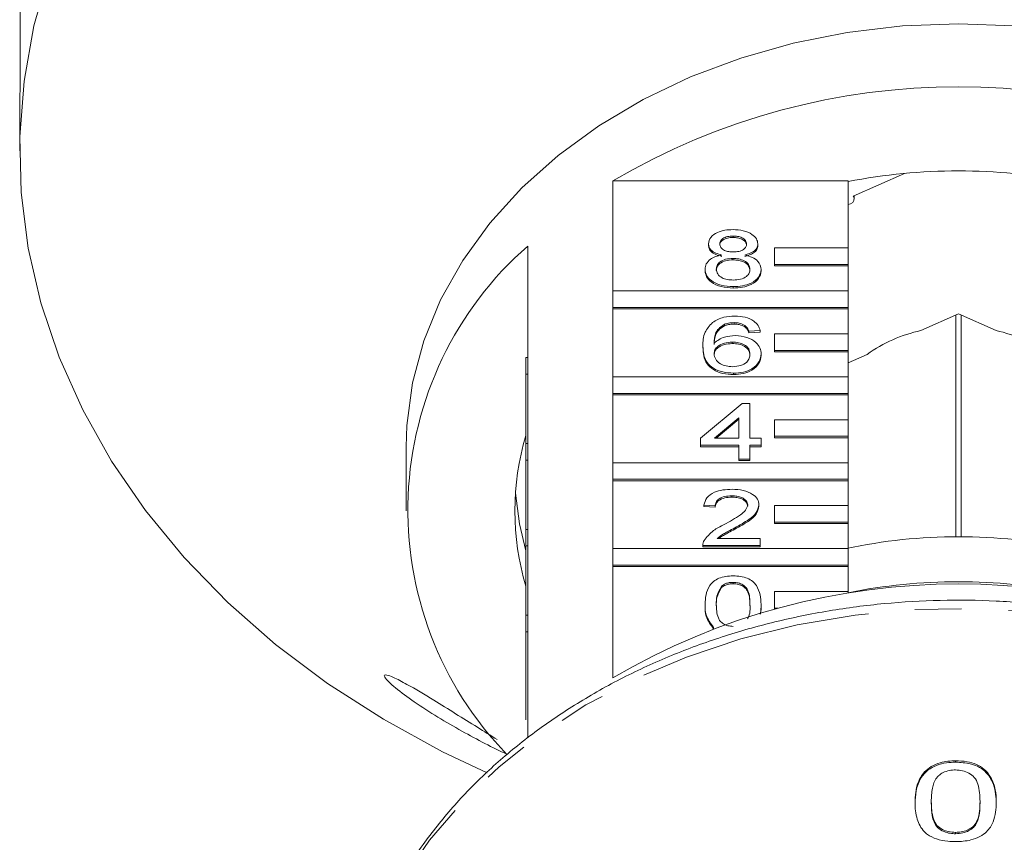
# Model space of a CAD drawing. Units: millimetres. Extents: x -31 to 612, y 17 to 336.
# Drawn here: x -31 to -5, y 272 to 294 of the extents above; entities that cross this region are included whole.
import ezdxf

# ---------------------------------------------------------------- set-up
doc = ezdxf.new("R2010")
doc.units = ezdxf.units.MM
doc.linetypes.add('PHANTOM', pattern=[12.7, 6.35, -1.27, 1.27, -1.27, 1.27, -1.27])

msp = doc.modelspace()

# ---------------------------------------------------------------- linework, layer by layer
at = {"color": 7, "linetype": 'Continuous', "lineweight": 15}
for p, q in [((-31.421, 295), (-31.421, 292.839)), ((-31.435, 291.633), (-31.435, 290.713)), ((-7.399, 290.096), (-8.793, 289.479)), ((-15.322, 286.905), (-15.322, 289.896)), ((-15.322, 289.896), (-8.935, 289.896)), ((-8.935, 289.896), (-8.935, 288.071)), ((-8.766, 289.403), (-8.766, 289.491)), ((-12.056, 288.394), (-12.056, 288.355)), ((-17.635, 288.124), (-17.635, 285.094)), ((-12.726, 288.185), (-12.726, 288.146)), ((-11.385, 288.18), (-11.385, 288.141)), ((-8.935, 288.071), (-10.935, 288.071)), ((-10.935, 288.071), (-10.935, 287.621)), ((-8.935, 287.621), (-8.935, 288.071)), ((-12.062, 287.786), (-12.062, 287.748)), ((-10.935, 287.621), (-8.935, 287.621)), ((-10.935, 287.621), (-10.935, 287.582)), ((-10.935, 287.582), (-8.935, 287.582)), ((-8.935, 287.621), (-8.935, 287.582)), ((-8.935, 287.582), (-8.935, 286.905)), ((-12.817, 287.492), (-12.817, 287.454)), ((-11.294, 287.487), (-11.294, 287.448)), ((-12.056, 287.023), (-12.056, 286.984)), ((-8.935, 286.905), (-15.322, 286.905)), ((-15.322, 286.905), (-15.322, 286.455)), ((-8.935, 286.455), (-8.935, 286.905)), ((-15.322, 286.455), (-15.322, 286.416)), ((-15.322, 286.455), (-8.935, 286.455)), ((-8.935, 286.455), (-8.935, 286.416)), ((-15.322, 284.572), (-15.322, 286.416)), ((-15.322, 286.416), (-8.935, 286.416)), ((-8.935, 286.416), (-8.935, 285.739)), ((-5.935, 286.279), (-6.956, 285.828)), ((-6.008, 286.247), (-6.008, 280.231)), ((-4.915, 285.828), (-5.935, 286.279)), ((-5.862, 280.231), (-5.862, 286.247)), ((-12.29, 285.998), (-12.29, 285.96)), ((-12.03, 286.043), (-12.03, 286.005)), ((-11.739, 285.965), (-11.739, 285.927)), ((-11.324, 285.828), (-11.629, 285.808)), ((-11.629, 285.808), (-11.629, 285.77)), ((-11.324, 285.789), (-11.629, 285.77)), ((-11.324, 285.828), (-11.324, 285.789)), ((-8.935, 285.739), (-10.935, 285.739)), ((-10.935, 285.739), (-10.935, 285.289)), ((-8.935, 285.289), (-8.935, 285.739)), ((-12.878, 285.407), (-12.878, 285.369)), ((-12.08, 285.514), (-12.08, 285.476)), ((-11.294, 285.195), (-11.294, 285.157)), ((-10.935, 285.289), (-8.935, 285.289)), ((-10.935, 285.289), (-10.935, 285.25)), ((-10.935, 285.25), (-8.935, 285.25)), ((-8.935, 285.289), (-8.935, 285.25)), ((-8.935, 285.25), (-8.935, 284.572)), ((-8.415, 285.183), (-8.935, 284.952)), ((-17.685, 284.644), (-17.685, 285.094)), ((-17.685, 285.094), (-17.635, 285.094)), ((-17.635, 284.644), (-17.635, 285.094)), ((-17.685, 284.644), (-17.635, 284.644)), ((-17.685, 282.762), (-17.685, 284.644)), ((-17.635, 284.644), (-17.635, 282.762)), ((-8.935, 284.572), (-15.322, 284.572)), ((-15.322, 284.572), (-15.322, 284.123)), ((-12.045, 284.672), (-12.045, 284.634)), ((-8.935, 284.123), (-8.935, 284.572)), ((-15.322, 284.123), (-8.935, 284.123)), ((-15.322, 284.123), (-15.322, 284.084)), ((-15.322, 282.24), (-15.322, 284.084)), ((-15.322, 284.084), (-8.935, 284.084)), ((-8.935, 284.123), (-8.935, 284.084)), ((-8.935, 284.084), (-8.935, 283.406)), ((-12.939, 282.909), (-11.812, 283.85)), ((-11.812, 283.85), (-11.599, 283.85)), ((-11.599, 283.85), (-11.599, 282.909)), ((-11.903, 283.46), (-12.563, 282.909)), ((-11.903, 283.421), (-12.517, 282.909)), ((-11.903, 282.909), (-11.903, 283.46)), ((-8.935, 283.406), (-10.935, 283.406)), ((-10.935, 283.406), (-10.935, 282.957)), ((-8.935, 282.957), (-8.935, 283.406)), ((-17.685, 282.312), (-17.685, 282.762)), ((-17.685, 282.762), (-17.635, 282.762)), ((-17.635, 282.312), (-17.635, 282.762)), ((-12.939, 282.713), (-12.939, 282.909)), ((-11.903, 282.713), (-12.939, 282.713)), ((-12.939, 282.713), (-12.939, 282.675)), ((-12.563, 282.909), (-11.903, 282.909)), ((-11.903, 282.341), (-11.903, 282.713)), ((-11.599, 282.909), (-11.294, 282.909)), ((-11.294, 282.713), (-11.599, 282.713)), ((-11.599, 282.713), (-11.599, 282.341)), ((-11.294, 282.909), (-11.294, 282.713)), ((-11.294, 282.713), (-11.294, 282.675)), ((-10.935, 282.957), (-8.935, 282.957)), ((-10.935, 282.957), (-10.935, 282.918)), ((-10.935, 282.918), (-8.935, 282.918)), ((-8.935, 282.957), (-8.935, 282.918)), ((-8.935, 282.918), (-8.935, 282.24)), ((-20.935, 282.669), (-20.935, 280.934)), ((-11.903, 282.675), (-12.939, 282.675)), ((-11.294, 282.675), (-11.599, 282.675)), ((-17.685, 282.312), (-17.635, 282.312)), ((-17.685, 280.43), (-17.685, 282.312)), ((-17.635, 282.312), (-17.635, 280.43)), ((-8.935, 282.24), (-15.322, 282.24)), ((-15.322, 282.24), (-15.322, 281.791)), ((-11.599, 282.341), (-11.903, 282.341)), ((-11.903, 282.341), (-11.903, 282.303)), ((-11.599, 282.303), (-11.903, 282.303)), ((-11.599, 282.341), (-11.599, 282.303)), ((-8.935, 281.791), (-8.935, 282.24)), ((-15.322, 281.791), (-8.935, 281.791)), ((-15.322, 281.791), (-15.322, 281.752)), ((-15.322, 279.908), (-15.322, 281.752)), ((-15.322, 281.752), (-8.935, 281.752)), ((-8.935, 281.791), (-8.935, 281.752)), ((-8.935, 281.752), (-8.935, 281.074)), ((-12.093, 281.342), (-12.093, 281.304)), ((-11.355, 281.097), (-11.355, 281.059)), ((-12.543, 281.068), (-12.848, 281.088)), ((-12.848, 281.088), (-12.848, 281.05)), ((-12.543, 281.03), (-12.848, 281.05)), ((-12.543, 281.068), (-12.543, 281.03)), ((-8.935, 281.074), (-10.935, 281.074)), ((-10.935, 281.074), (-10.935, 280.624)), ((-8.935, 280.624), (-8.935, 281.074)), ((-10.935, 280.624), (-8.935, 280.624)), ((-10.935, 280.624), (-10.935, 280.586)), ((-10.935, 280.586), (-8.935, 280.586)), ((-8.935, 280.624), (-8.935, 280.586)), ((-8.935, 280.586), (-8.935, 279.908)), ((-17.685, 280.43), (-17.635, 280.43)), ((-17.685, 279.98), (-17.685, 280.43)), ((-17.635, 279.98), (-17.635, 280.43)), ((-12.014, 280.47), (-12.014, 280.432)), ((-12.487, 280.187), (-11.324, 280.187)), ((-11.324, 280.187), (-11.324, 279.991)), ((-17.685, 278.098), (-17.685, 279.98)), ((-17.685, 279.98), (-17.635, 279.98)), ((-17.635, 279.98), (-17.635, 278.098)), ((-8.935, 279.908), (-15.322, 279.908)), ((-15.322, 279.908), (-15.322, 279.458)), ((-12.878, 280.002), (-12.878, 279.991)), ((-11.324, 279.991), (-12.878, 279.991)), ((-12.878, 279.991), (-12.878, 279.953)), ((-11.324, 279.953), (-12.878, 279.953)), ((-11.324, 279.991), (-11.324, 279.953)), ((-8.935, 279.458), (-8.935, 279.908)), ((-15.322, 279.458), (-8.935, 279.458)), ((-15.322, 279.458), (-15.322, 279.42)), ((-15.322, 276.398), (-15.322, 279.42)), ((-15.322, 279.42), (-8.935, 279.42)), ((-8.935, 279.458), (-8.935, 279.42)), ((-8.935, 279.42), (-8.935, 278.742)), ((-12.059, 278.992), (-12.059, 278.954)), ((-12.375, 278.887), (-12.375, 278.849)), ((-8.935, 278.742), (-10.935, 278.742)), ((-10.935, 278.742), (-10.935, 278.292)), ((-8.935, 278.694), (-8.935, 278.742)), ((-12.817, 278.394), (-12.817, 278.356)), ((-11.294, 278.356), (-11.315, 278.126)), ((-11.294, 278.394), (-11.294, 278.356)), ((-10.935, 278.292), (-10.846, 278.292)), ((-10.935, 278.292), (-10.935, 278.269)), ((-17.685, 277.648), (-17.685, 278.098)), ((-17.685, 278.098), (-17.635, 278.098)), ((-17.635, 277.648), (-17.635, 278.098)), ((-17.685, 275.261), (-17.685, 277.648)), ((-17.685, 277.648), (-17.635, 277.648)), ((-17.635, 277.648), (-17.635, 274.766)), ((-12.586, 277.768), (-12.586, 277.734)), ((-6.012, 274.148), (-6.012, 274.11)), ((-6.674, 273.039), (-6.674, 273)), ((-5.35, 273.043), (-5.35, 273.005)), ((-4.908, 273.026), (-4.908, 272.988)), ((-6.012, 272.203), (-6.012, 272.165))]:
    msp.add_line(p, q, dxfattribs=at)
at = {"color": 7, "linetype": 'Continuous', "lineweight": 15, "flags": 128}
for points in [[(-30.629, 295.585), (-31.048, 294.105), (-31.316, 292.604), (-31.431, 291.091), (-31.392, 289.577), (-31.201, 288.069), (-30.857, 286.577), (-30.364, 285.11), (-29.724, 283.677), (-28.941, 282.286), (-28.019, 280.946), (-26.965, 279.664), (-25.784, 278.449), (-24.483, 277.307), (-23.071, 276.247), (-21.557, 275.273), (-19.948, 274.392), (-18.741, 273.82)], [(-5.935, 294.16), (-7.453, 294.101), (-8.955, 293.925), (-10.426, 293.633), (-11.851, 293.229), (-13.215, 292.716), (-14.504, 292.1), (-15.706, 291.388), (-16.807, 290.586), (-17.797, 289.703), (-18.665, 288.747), (-19.402, 287.73), (-20.002, 286.66), (-20.456, 285.549), (-20.762, 284.409), (-20.916, 283.251), (-20.935, 282.669)], [(9.065, 282.669), (9.045, 283.251), (8.892, 284.409), (8.586, 285.549), (8.131, 286.66), (7.532, 287.73), (6.794, 288.747), (5.926, 289.703), (4.937, 290.586), (3.835, 291.388), (2.634, 292.1), (1.344, 292.716), (-0.02, 293.229), (-1.445, 293.633), (-2.916, 293.925), (-4.418, 294.101), (-5.935, 294.16)], [(-8.935, 289.251), (-8.866, 289.27), (-8.808, 289.309), (-8.773, 289.363), (-8.768, 289.423), (-8.793, 289.479)], [(-17.969, 281.416), (-17.863, 280.584), (-17.685, 279.851)]]:
    msp.add_lwpolyline(points, dxfattribs=at)
at = {"color": 8, "linetype": 'PHANTOM', "lineweight": 0, "flags": 128}
msp.add_lwpolyline([(10.729, 265.784), (10.655, 266.75), (10.422, 267.971), (10.037, 269.169), (9.502, 270.333), (8.824, 271.452), (8.007, 272.515), (7.06, 273.513), (5.992, 274.437), (4.813, 275.277), (3.533, 276.026), (2.165, 276.677), (0.721, 277.224), (-0.785, 277.661), (-2.339, 277.986), (-3.926, 278.193), (-5.533, 278.283), (-7.143, 278.253), (-8.741, 278.104), (-10.314, 277.838), (-11.846, 277.457), (-13.322, 276.964), (-14.73, 276.364), (-16.056, 275.663), (-17.287, 274.868), (-18.412, 273.985), (-19.42, 273.023), (-20.303, 271.991), (-21.051, 270.899), (-21.658, 269.756), (-22.119, 268.574), (-22.428, 267.363), (-22.584, 266.135), (-22.585, 266.121)], dxfattribs=at)
at = {"color": 7, "linetype": 'Continuous', "lineweight": 15}
for centre, radius, start, end in [((-5.935, 273.912), 18.537, 59.5772, 120.4228), ((-5.935, 274.554), 15.611, 78.9204, 101.0796), ((-11.368, 280.953), 9.523, 131.1518, 224.143), ((-6.112, 281.948), 3.971, 102.2678, 125.4496), ((-5.759, 281.948), 3.971, 54.5504, 77.7322), ((-10.839, 280.934), 7.146, 163.3543, 196.6457), ((-5.935, 265.694), 14.538, 77.8894, 102.1106), ((-5.935, 263.83), 15.179, 78.6006, 101.3994), ((-5.935, 260.413), 18.537, 59.5772, 120.4228)]:
    msp.add_arc(centre, radius, start, end, dxfattribs=at)
for points, knots in [([(-31.435, 291.633), (-31.435, 291.658), (-31.435, 291.751), (-31.433, 291.971), (-31.428, 292.259), (-31.423, 292.543), (-31.421, 292.733), (-31.421, 292.819), (-31.421, 292.839)], [0, 0, 0, 0, 0.078071, 0.289555, 0.501514, 0.715103, 0.930743, 1, 1, 1, 1]), ([(-12.726, 288.185), (-12.714, 288.245), (-12.69, 288.366), (-12.503, 288.495), (-12.281, 288.562), (-12.133, 288.567), (-12.059, 288.57)], [0, 0, 0, 0, 0.279271, 0.558676, 0.779074, 1, 1, 1, 1]), ([(-12.056, 288.394), (-12.107, 288.391), (-12.211, 288.387), (-12.334, 288.334), (-12.409, 288.262), (-12.417, 288.21), (-12.421, 288.184)], [0, 0, 0, 0, 0.280365, 0.559367, 0.779701, 1, 1, 1, 1]), ([(-12.056, 288.355), (-12.107, 288.353), (-12.211, 288.349), (-12.334, 288.296), (-12.409, 288.223), (-12.417, 288.171), (-12.421, 288.145)], [0, 0, 0, 0, 0.280365, 0.559367, 0.779701, 1, 1, 1, 1]), ([(-12.059, 288.57), (-11.964, 288.565), (-11.773, 288.556), (-11.548, 288.457), (-11.407, 288.324), (-11.392, 288.228), (-11.385, 288.18)], [0, 0, 0, 0, 0.280348, 0.559692, 0.779821, 1, 1, 1, 1]), ([(-11.69, 288.174), (-11.696, 288.208), (-11.708, 288.276), (-11.808, 288.351), (-11.932, 288.389), (-12.014, 288.392), (-12.056, 288.394)], [0, 0, 0, 0, 0.279693, 0.559145, 0.779317, 1, 1, 1, 1]), ([(-11.69, 288.136), (-11.696, 288.17), (-11.708, 288.238), (-11.808, 288.313), (-11.932, 288.351), (-12.014, 288.354), (-12.056, 288.355)], [0, 0, 0, 0, 0.2796927, 0.5591452, 0.7793167, 1, 1, 1, 1]), ([(-12.366, 287.88), (-12.421, 287.895), (-12.532, 287.925), (-12.653, 288.002), (-12.717, 288.094), (-12.723, 288.154), (-12.726, 288.185)], [0, 0, 0, 0, 0.28031, 0.559637, 0.779691, 1, 1, 1, 1]), ([(-12.366, 287.842), (-12.421, 287.857), (-12.532, 287.886), (-12.653, 287.964), (-12.717, 288.056), (-12.723, 288.116), (-12.726, 288.146)], [0, 0, 0, 0, 0.28031, 0.559637, 0.779691, 1, 1, 1, 1]), ([(-12.421, 288.184), (-12.416, 288.149), (-12.405, 288.081), (-12.306, 288.003), (-12.178, 287.967), (-12.095, 287.964), (-12.053, 287.963)], [0, 0, 0, 0, 0.279936, 0.558845, 0.779075, 1, 1, 1, 1]), ([(-12.053, 287.963), (-12.001, 287.965), (-11.897, 287.969), (-11.773, 288.022), (-11.701, 288.096), (-11.694, 288.148), (-11.69, 288.174)], [0, 0, 0, 0, 0.280478, 0.559259, 0.779576, 1, 1, 1, 1]), ([(-11.385, 288.18), (-11.39, 288.142), (-11.401, 288.067), (-11.516, 287.948), (-11.653, 287.906), (-11.738, 287.88)], [0, 0, 0, 0, 0.280612, 0.560833, 1, 1, 1, 1]), ([(-11.385, 288.141), (-11.39, 288.104), (-11.401, 288.028), (-11.516, 287.909), (-11.653, 287.867), (-11.738, 287.842)], [0, 0, 0, 0, 0.280612, 0.560833, 1, 1, 1, 1]), ([(-12.817, 287.492), (-12.812, 287.541), (-12.801, 287.64), (-12.692, 287.762), (-12.538, 287.843), (-12.423, 287.868), (-12.366, 287.88)], [0, 0, 0, 0, 0.280187, 0.559469, 0.779548, 1, 1, 1, 1]), ([(-12.062, 287.786), (-12.13, 287.783), (-12.265, 287.776), (-12.418, 287.697), (-12.501, 287.598), (-12.509, 287.53), (-12.513, 287.496)], [0, 0, 0, 0, 0.280111, 0.558976, 0.779307, 1, 1, 1, 1]), ([(-11.599, 287.49), (-11.605, 287.534), (-11.618, 287.623), (-11.74, 287.725), (-11.9, 287.779), (-12.008, 287.784), (-12.062, 287.786)], [0, 0, 0, 0, 0.27997, 0.559316, 0.779349, 1, 1, 1, 1]), ([(-11.738, 287.88), (-11.667, 287.861), (-11.526, 287.824), (-11.335, 287.691), (-11.309, 287.564), (-11.294, 287.487)], [0, 0, 0, 0, 0.281226, 0.561787, 1, 1, 1, 1]), ([(-12.062, 287.748), (-12.13, 287.744), (-12.265, 287.737), (-12.418, 287.659), (-12.501, 287.559), (-12.509, 287.491), (-12.513, 287.457)], [0, 0, 0, 0, 0.280111, 0.558976, 0.779307, 1, 1, 1, 1]), ([(-11.599, 287.451), (-11.605, 287.496), (-11.618, 287.584), (-11.74, 287.687), (-11.9, 287.741), (-12.008, 287.746), (-12.062, 287.748)], [0, 0, 0, 0, 0.27997, 0.559316, 0.779349, 1, 1, 1, 1]), ([(-12.056, 287.023), (-12.167, 287.029), (-12.389, 287.041), (-12.646, 287.164), (-12.796, 287.324), (-12.81, 287.436), (-12.817, 287.492)], [0, 0, 0, 0, 0.280131, 0.559335, 0.779523, 1, 1, 1, 1]), ([(-12.056, 286.984), (-12.167, 286.99), (-12.389, 287.003), (-12.646, 287.126), (-12.796, 287.286), (-12.81, 287.398), (-12.817, 287.454)], [0, 0, 0, 0, 0.280131, 0.559335, 0.779523, 1, 1, 1, 1]), ([(-12.513, 287.496), (-12.507, 287.451), (-12.494, 287.363), (-12.376, 287.259), (-12.214, 287.209), (-12.107, 287.202), (-12.053, 287.199)], [0, 0, 0, 0, 0.280552, 0.558516, 0.77917, 1, 1, 1, 1]), ([(-11.294, 287.487), (-11.307, 287.416), (-11.332, 287.274), (-11.541, 287.118), (-11.796, 287.033), (-11.969, 287.026), (-12.056, 287.023)], [0, 0, 0, 0, 0.279532, 0.559025, 0.779261, 1, 1, 1, 1]), ([(-11.294, 287.448), (-11.307, 287.378), (-11.332, 287.236), (-11.541, 287.08), (-11.796, 286.995), (-11.969, 286.988), (-12.056, 286.984)], [0, 0, 0, 0, 0.279532, 0.559025, 0.779261, 1, 1, 1, 1]), ([(-12.053, 287.199), (-11.985, 287.202), (-11.849, 287.209), (-11.694, 287.287), (-11.61, 287.387), (-11.602, 287.455), (-11.599, 287.49)], [0, 0, 0, 0, 0.280192, 0.559073, 0.779305, 1, 1, 1, 1]), ([(-12.619, 286.046), (-12.522, 286.103), (-12.347, 286.204), (-12.113, 286.215), (-12.01, 286.219)], [0, 0, 0, 0, 0.55838, 1, 1, 1, 1]), ([(-12.01, 286.219), (-11.915, 286.214), (-11.725, 286.205), (-11.499, 286.104), (-11.366, 285.969), (-11.338, 285.875), (-11.324, 285.828)], [0, 0, 0, 0, 0.280049, 0.559187, 0.779374, 1, 1, 1, 1]), ([(-12.878, 285.407), (-12.875, 285.535), (-12.87, 285.762), (-12.696, 285.96), (-12.619, 286.046)], [0, 0, 0, 0, 0.561396, 1, 1, 1, 1]), ([(-12.29, 285.998), (-12.348, 285.961), (-12.464, 285.886), (-12.563, 285.706), (-12.57, 285.571), (-12.574, 285.489)], [0, 0, 0, 0, 0.279359, 0.559176, 1, 1, 1, 1]), ([(-12.29, 285.96), (-12.348, 285.922), (-12.464, 285.848), (-12.563, 285.668), (-12.57, 285.533), (-12.574, 285.451)], [0, 0, 0, 0, 0.279359, 0.559176, 1, 1, 1, 1]), ([(-12.03, 286.043), (-12.082, 286.041), (-12.173, 286.036), (-12.254, 286.01), (-12.29, 285.998)], [0, 0, 0, 0, 0.559717, 1, 1, 1, 1]), ([(-12.03, 286.005), (-12.082, 286.002), (-12.173, 285.998), (-12.254, 285.971), (-12.29, 285.96)], [0, 0, 0, 0, 0.559717, 1, 1, 1, 1]), ([(-11.739, 285.965), (-11.787, 285.99), (-11.872, 286.035), (-11.982, 286.041), (-12.03, 286.043)], [0, 0, 0, 0, 0.559004, 1, 1, 1, 1]), ([(-11.739, 285.927), (-11.787, 285.952), (-11.872, 285.997), (-11.982, 286.003), (-12.03, 286.005)], [0, 0, 0, 0, 0.559004, 1, 1, 1, 1]), ([(-11.629, 285.808), (-11.641, 285.84), (-11.663, 285.897), (-11.716, 285.944), (-11.739, 285.965)], [0, 0, 0, 0, 0.560488, 1, 1, 1, 1]), ([(-11.629, 285.77), (-11.641, 285.802), (-11.663, 285.858), (-11.716, 285.906), (-11.739, 285.927)], [0, 0, 0, 0, 0.560488, 1, 1, 1, 1]), ([(-12.574, 285.489), (-12.487, 285.553), (-12.331, 285.667), (-12.099, 285.683), (-11.996, 285.691)], [0, 0, 0, 0, 0.558625, 1, 1, 1, 1]), ([(-11.996, 285.691), (-11.887, 285.681), (-11.669, 285.662), (-11.436, 285.524), (-11.311, 285.36), (-11.299, 285.25), (-11.294, 285.195)], [0, 0, 0, 0, 0.279141, 0.558815, 0.77917, 1, 1, 1, 1]), ([(-12.045, 284.672), (-12.145, 284.678), (-12.345, 284.689), (-12.605, 284.797), (-12.856, 285.032), (-12.869, 285.252), (-12.878, 285.407)], [0, 0, 0, 0, 0.186919, 0.373549, 0.560232, 1, 1, 1, 1]), ([(-12.08, 285.514), (-12.153, 285.509), (-12.299, 285.499), (-12.466, 285.416), (-12.561, 285.31), (-12.57, 285.236), (-12.574, 285.199)], [0, 0, 0, 0, 0.27974, 0.559339, 0.779412, 1, 1, 1, 1]), ([(-12.08, 285.476), (-12.153, 285.471), (-12.299, 285.461), (-12.466, 285.378), (-12.561, 285.271), (-12.57, 285.197), (-12.574, 285.161)], [0, 0, 0, 0, 0.27974, 0.559339, 0.779412, 1, 1, 1, 1]), ([(-11.599, 285.189), (-11.604, 285.236), (-11.614, 285.332), (-11.735, 285.446), (-11.906, 285.507), (-12.022, 285.512), (-12.08, 285.514)], [0, 0, 0, 0, 0.280456, 0.559364, 0.779311, 1, 1, 1, 1]), ([(-11.599, 285.15), (-11.604, 285.198), (-11.614, 285.293), (-11.735, 285.408), (-11.906, 285.469), (-12.022, 285.474), (-12.08, 285.476)], [0, 0, 0, 0, 0.2804558, 0.5593637, 0.7793112, 1, 1, 1, 1]), ([(-12.045, 284.634), (-12.145, 284.64), (-12.345, 284.651), (-12.605, 284.759), (-12.856, 284.994), (-12.869, 285.214), (-12.878, 285.369)], [0, 0, 0, 0, 0.186919, 0.373549, 0.560232, 1, 1, 1, 1]), ([(-12.574, 285.199), (-12.565, 285.149), (-12.547, 285.05), (-12.424, 284.93), (-12.252, 284.858), (-12.13, 284.852), (-12.068, 284.848)], [0, 0, 0, 0, 0.280082, 0.55977, 0.779688, 1, 1, 1, 1]), ([(-12.068, 284.848), (-11.994, 284.854), (-11.844, 284.865), (-11.684, 284.961), (-11.608, 285.076), (-11.602, 285.151), (-11.599, 285.189)], [0, 0, 0, 0, 0.279489, 0.558551, 0.778978, 1, 1, 1, 1]), ([(-11.294, 285.195), (-11.306, 285.12), (-11.33, 284.972), (-11.513, 284.793), (-11.772, 284.688), (-11.954, 284.677), (-12.045, 284.672)], [0, 0, 0, 0, 0.28023, 0.559761, 0.779759, 1, 1, 1, 1]), ([(-11.294, 285.157), (-11.306, 285.082), (-11.33, 284.934), (-11.513, 284.755), (-11.772, 284.65), (-11.954, 284.639), (-12.045, 284.634)], [0, 0, 0, 0, 0.28023, 0.559761, 0.779759, 1, 1, 1, 1]), ([(-12.848, 281.088), (-12.83, 281.156), (-12.795, 281.291), (-12.591, 281.441), (-12.336, 281.51), (-12.169, 281.516), (-12.086, 281.519)], [0, 0, 0, 0, 0.280235, 0.558893, 0.779132, 1, 1, 1, 1]), ([(-12.086, 281.519), (-11.982, 281.514), (-11.775, 281.505), (-11.528, 281.399), (-11.377, 281.254), (-11.362, 281.149), (-11.355, 281.097)], [0, 0, 0, 0, 0.280482, 0.559644, 0.779749, 1, 1, 1, 1]), ([(-12.093, 281.342), (-12.158, 281.339), (-12.29, 281.333), (-12.447, 281.264), (-12.532, 281.168), (-12.539, 281.101), (-12.543, 281.068)], [0, 0, 0, 0, 0.28041, 0.559489, 0.779375, 1, 1, 1, 1]), ([(-12.093, 281.304), (-12.158, 281.301), (-12.29, 281.295), (-12.447, 281.226), (-12.532, 281.129), (-12.539, 281.063), (-12.543, 281.03)], [0, 0, 0, 0, 0.28041, 0.559489, 0.779375, 1, 1, 1, 1]), ([(-12.298, 280.562), (-12.147, 280.646), (-11.935, 280.762), (-11.701, 280.944), (-11.673, 281.045), (-11.659, 281.095)], [0, 0, 0, 0, 0.561313, 0.781386, 1, 1, 1, 1]), ([(-11.659, 281.095), (-11.668, 281.134), (-11.684, 281.212), (-11.807, 281.294), (-11.95, 281.337), (-12.045, 281.341), (-12.093, 281.342)], [0, 0, 0, 0, 0.27908, 0.558612, 0.779043, 1, 1, 1, 1]), ([(-11.659, 281.057), (-11.668, 281.096), (-11.684, 281.174), (-11.807, 281.256), (-11.95, 281.299), (-12.045, 281.302), (-12.093, 281.304)], [0, 0, 0, 0, 0.27908, 0.558612, 0.779043, 1, 1, 1, 1]), ([(-11.355, 281.097), (-11.371, 281.024), (-11.403, 280.878), (-11.659, 280.666), (-11.879, 280.545), (-12.014, 280.47)], [0, 0, 0, 0, 0.278741, 0.558834, 1, 1, 1, 1]), ([(-11.355, 281.059), (-11.371, 280.986), (-11.403, 280.839), (-11.659, 280.628), (-11.879, 280.506), (-12.014, 280.432)], [0, 0, 0, 0, 0.278741, 0.558834, 1, 1, 1, 1]), ([(-12.846, 280.127), (-12.77, 280.222), (-12.634, 280.392), (-12.401, 280.51), (-12.298, 280.562)], [0, 0, 0, 0, 0.5583593, 1, 1, 1, 1]), ([(-12.014, 280.47), (-12.071, 280.44), (-12.164, 280.391), (-12.293, 280.321), (-12.4, 280.26), (-12.458, 280.211), (-12.487, 280.187)], [0, 0, 0, 0, 0.340038, 0.560063, 0.78009, 1, 1, 1, 1]), ([(-12.014, 280.432), (-12.071, 280.402), (-12.164, 280.352), (-12.293, 280.282), (-12.382, 280.233), (-12.425, 280.198), (-12.438, 280.187)], [0, 0, 0, 0, 0.385764, 0.635377, 0.884991, 1, 1, 1, 1]), ([(-12.878, 279.991), (-12.877, 280.017), (-12.876, 280.063), (-12.855, 280.107), (-12.846, 280.127)], [0, 0, 0, 0, 0.559956, 1, 1, 1, 1]), ([(-12.817, 278.394), (-12.814, 278.48), (-12.806, 278.653), (-12.73, 278.867), (-12.595, 279.018), (-12.447, 279.108), (-12.257, 279.161), (-12.123, 279.166), (-12.056, 279.168)], [0, 0, 0, 0, 0.250495, 0.500372, 0.625439, 0.750208, 0.87498, 1, 1, 1, 1]), ([(-12.059, 278.992), (-12.093, 278.991), (-12.162, 278.988), (-12.278, 278.956), (-12.338, 278.913), (-12.375, 278.887)], [0, 0, 0, 0, 0.280453, 0.560688, 1, 1, 1, 1]), ([(-12.059, 278.954), (-12.093, 278.952), (-12.162, 278.949), (-12.278, 278.918), (-12.338, 278.875), (-12.375, 278.849)], [0, 0, 0, 0, 0.280453, 0.560688, 1, 1, 1, 1]), ([(-11.599, 278.395), (-11.601, 278.52), (-11.603, 278.677), (-11.699, 278.855), (-11.79, 278.929), (-11.913, 278.983), (-12.01, 278.989), (-12.059, 278.992)], [0, 0, 0, 0, 0.500352, 0.625529, 0.750516, 0.875255, 1, 1, 1, 1]), ([(-11.599, 278.356), (-11.601, 278.482), (-11.603, 278.638), (-11.699, 278.816), (-11.79, 278.89), (-11.913, 278.945), (-12.01, 278.951), (-12.059, 278.954)], [0, 0, 0, 0, 0.5003519, 0.6255292, 0.7505162, 0.8752553, 1, 1, 1, 1]), ([(-12.056, 279.168), (-11.988, 279.166), (-11.854, 279.16), (-11.665, 279.108), (-11.513, 279.02), (-11.325, 278.787), (-11.308, 278.569), (-11.294, 278.394)], [0, 0, 0, 0, 0.1253733, 0.2506437, 0.3756975, 0.5011132, 1, 1, 1, 1]), ([(-12.375, 278.887), (-12.425, 278.798), (-12.513, 278.639), (-12.513, 278.469), (-12.513, 278.395)], [0, 0, 0, 0, 0.558059, 1, 1, 1, 1]), ([(-12.375, 278.849), (-12.425, 278.76), (-12.513, 278.6), (-12.513, 278.431), (-12.513, 278.356)], [0, 0, 0, 0, 0.5580588, 1, 1, 1, 1]), ([(10.733, 265.507), (10.729, 265.726), (10.717, 266.34), (10.588, 267.347), (10.307, 268.513), (9.891, 269.653), (9.344, 270.759), (8.67, 271.822), (7.874, 272.832), (6.963, 273.782), (5.944, 274.664), (4.826, 275.469), (3.617, 276.192), (2.329, 276.825), (0.972, 277.364), (-0.443, 277.805), (-1.903, 278.143), (-3.397, 278.376), (-4.911, 278.503), (-6.435, 278.521), (-7.954, 278.432), (-9.457, 278.235), (-10.931, 277.933), (-12.364, 277.526), (-13.745, 277.02), (-15.061, 276.416), (-16.302, 275.72), (-17.457, 274.938), (-18.516, 274.075), (-19.469, 273.14), (-20.308, 272.139), (-21.026, 271.082), (-21.616, 269.979), (-22.076, 268.838), (-22.389, 267.671), (-22.553, 266.765), (-22.567, 266.252), (-22.57, 266.135)], [0, 0, 0, 0, 0.016096, 0.045166, 0.074247, 0.10337, 0.132563, 0.161845, 0.19122, 0.220684, 0.250225, 0.279828, 0.309476, 0.339155, 0.368854, 0.398565, 0.428281, 0.458001, 0.487722, 0.517447, 0.547176, 0.576911, 0.606652, 0.636401, 0.666158, 0.69592, 0.725682, 0.755437, 0.785171, 0.814871, 0.844519, 0.874094, 0.903579, 0.932963, 0.962243, 0.991431, 1, 1, 1, 1]), ([(-12.586, 277.768), (-12.668, 277.879), (-12.813, 278.078), (-12.816, 278.297), (-12.817, 278.394)], [0, 0, 0, 0, 0.557973, 1, 1, 1, 1]), ([(-12.586, 277.73), (-12.668, 277.841), (-12.813, 278.04), (-12.816, 278.259), (-12.817, 278.356)], [0, 0, 0, 0, 0.557973, 1, 1, 1, 1]), ([(-12.513, 278.395), (-12.51, 278.27), (-12.507, 278.114), (-12.415, 277.935), (-12.322, 277.863), (-12.201, 277.807), (-12.104, 277.8), (-12.056, 277.797)], [0, 0, 0, 0, 0.500363, 0.625568, 0.750538, 0.875304, 1, 1, 1, 1]), ([(-11.668, 278.001), (-11.663, 278.009), (-11.588, 278.132), (-11.593, 278.268), (-11.599, 278.395)], [0, 0, 0, 0, 0.065368, 1, 1, 1, 1]), ([(-11.294, 278.394), (-11.289, 278.307), (-11.285, 278.215), (-11.321, 278.128), (-11.323, 278.124)], [0, 0, 0, 0, 0.955054, 1, 1, 1, 1]), ([(-18.184, 274.319), (-18.191, 274.323), (-18.567, 274.489), (-19.239, 274.843), (-20.083, 275.331), (-20.703, 275.73), (-21.159, 276.064), (-21.419, 276.292), (-21.533, 276.421), (-21.538, 276.48), (-21.456, 276.479), (-21.259, 276.406), (-20.835, 276.184), (-20.064, 275.722), (-19.207, 275.181), (-18.644, 274.834), (-18.465, 274.724)], [0, 0, 0, 0, 0.00326, 0.166204, 0.25306, 0.34265, 0.421642, 0.458204, 0.495108, 0.52748, 0.554836, 0.595149, 0.658012, 0.764128, 0.925391, 1, 1, 1, 1]), ([(-6.012, 274.148), (-6.082, 274.146), (-6.224, 274.141), (-6.456, 274.097), (-6.684, 273.999), (-6.905, 273.815), (-7.041, 273.569), (-7.107, 273.288), (-7.113, 273.109), (-7.116, 273.018)], [0, 0, 0, 0, 0.089824, 0.18256, 0.305972, 0.429139, 0.634171, 0.81561, 1, 1, 1, 1]), ([(-4.908, 273.026), (-4.911, 273.138), (-4.916, 273.365), (-5.031, 273.671), (-5.203, 273.912), (-5.439, 274.054), (-5.709, 274.135), (-5.907, 274.144), (-6.012, 274.148)], [0, 0, 0, 0, 0.22807, 0.462108, 0.627754, 0.746629, 0.864958, 1, 1, 1, 1]), ([(-7.116, 272.98), (-7.111, 273.097), (-7.101, 273.336), (-6.993, 273.653), (-6.787, 273.892), (-6.541, 274.031), (-6.276, 274.1), (-6.096, 274.107), (-6.012, 274.11)], [0, 0, 0, 0, 0.23953, 0.485543, 0.643572, 0.768289, 0.892784, 1, 1, 1, 1]), ([(-6.475, 273.743), (-6.447, 273.765), (-6.378, 273.819), (-6.233, 273.879), (-6.099, 273.897), (-6.028, 273.898), (-6.017, 273.898)], [0, 0, 0, 0, 0.246189, 0.601061, 0.936288, 1, 1, 1, 1]), ([(-6.017, 273.898), (-5.95, 273.895), (-5.817, 273.887), (-5.635, 273.813), (-5.479, 273.688), (-5.36, 273.421), (-5.354, 273.2), (-5.35, 273.043)], [0, 0, 0, 0, 0.117505, 0.236019, 0.374089, 0.55447, 1, 1, 1, 1]), ([(-6.012, 274.11), (-5.877, 274.102), (-5.644, 274.088), (-5.352, 273.976), (-5.117, 273.783), (-4.932, 273.444), (-4.917, 273.159), (-4.908, 272.988)], [0, 0, 0, 0, 0.173199, 0.296913, 0.42116, 0.651983, 1, 1, 1, 1]), ([(-6.674, 273.039), (-6.673, 273.099), (-6.671, 273.219), (-6.639, 273.436), (-6.588, 273.619), (-6.492, 273.725), (-6.475, 273.743)], [0, 0, 0, 0, 0.251337, 0.502853, 0.911095, 1, 1, 1, 1]), ([(-7.116, 273.018), (-7.113, 272.941), (-7.109, 272.786), (-7.051, 272.512), (-6.945, 272.29), (-6.807, 272.169), (-6.781, 272.146)], [0, 0, 0, 0, 0.2512278, 0.5027773, 0.9072415, 1, 1, 1, 1]), ([(-6.012, 272.203), (-6.077, 272.207), (-6.208, 272.214), (-6.387, 272.284), (-6.547, 272.399), (-6.663, 272.661), (-6.67, 272.881), (-6.674, 273.039)], [0, 0, 0, 0, 0.115842, 0.23261, 0.372244, 0.552033, 1, 1, 1, 1]), ([(-6.674, 273), (-6.672, 272.912), (-6.667, 272.739), (-6.622, 272.514), (-6.518, 272.331), (-6.353, 272.227), (-6.174, 272.172), (-6.064, 272.167), (-6.012, 272.165)], [0, 0, 0, 0, 0.251773, 0.4929178, 0.6474439, 0.8038066, 0.9072459, 1, 1, 1, 1]), ([(-5.35, 273.043), (-5.352, 272.955), (-5.357, 272.782), (-5.402, 272.558), (-5.505, 272.374), (-5.67, 272.268), (-5.849, 272.211), (-5.96, 272.206), (-6.012, 272.203)], [0, 0, 0, 0, 0.251723, 0.491676, 0.646139, 0.802483, 0.907685, 1, 1, 1, 1]), ([(-6.012, 271.953), (-5.942, 271.955), (-5.801, 271.959), (-5.571, 271.997), (-5.343, 272.08), (-5.124, 272.246), (-4.985, 272.477), (-4.918, 272.752), (-4.911, 272.934), (-4.908, 273.026)], [0, 0, 0, 0, 0.089233, 0.181357, 0.303982, 0.426433, 0.62688, 0.811796, 1, 1, 1, 1]), ([(-6.012, 272.165), (-5.946, 272.169), (-5.813, 272.178), (-5.645, 272.246), (-5.507, 272.341), (-5.405, 272.508), (-5.357, 272.734), (-5.352, 272.914), (-5.35, 273.005)], [0, 0, 0, 0, 0.117564, 0.235781, 0.349786, 0.48664, 0.740384, 1, 1, 1, 1]), ([(-6.781, 272.146), (-6.702, 272.101), (-6.544, 272.01), (-6.26, 271.959), (-6.082, 271.955), (-6.012, 271.953)], [0, 0, 0, 0, 0.377765, 0.757775, 1, 1, 1, 1])]:
    msp.add_open_spline(points, degree=3, knots=knots, dxfattribs=at)

doc.saveas('drawing.dxf')
